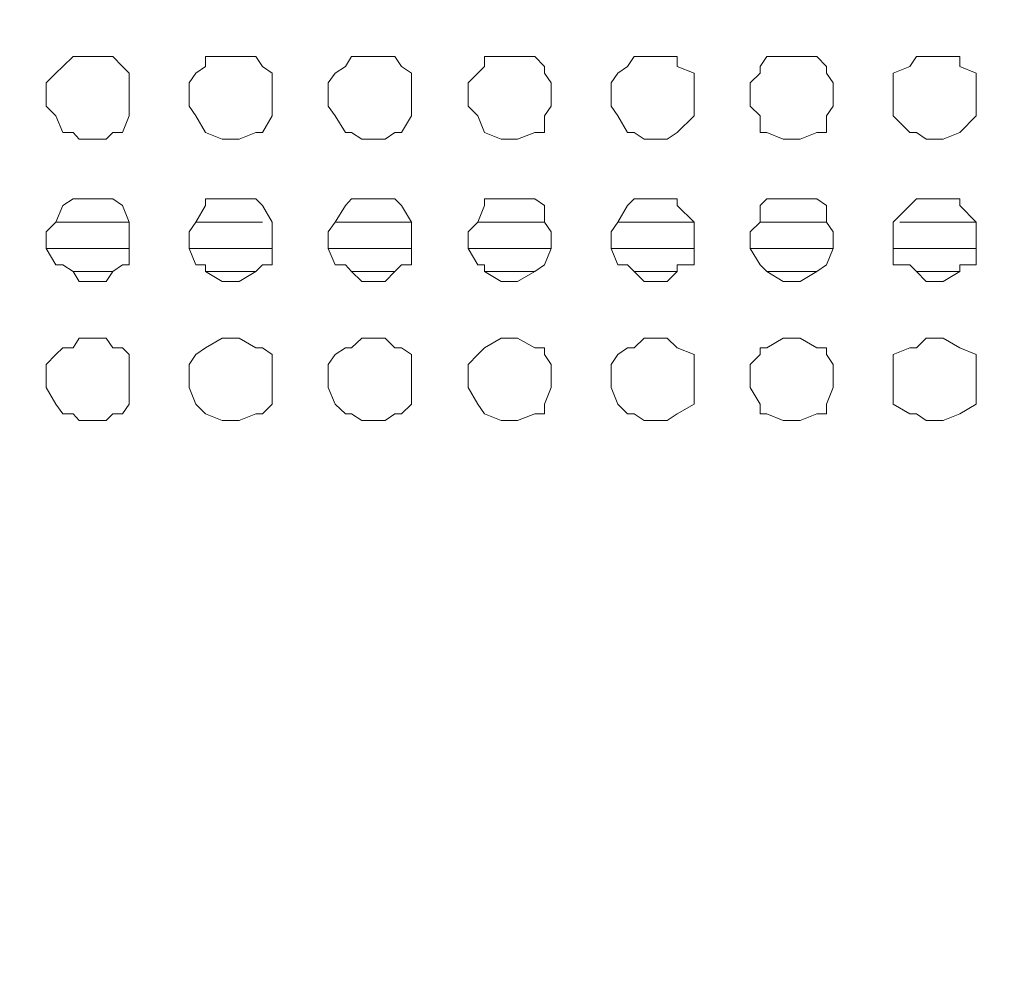
# Model space of a CAD drawing. Units: millimetres. Extents: x 35.3 to 69.7, y 20.4 to 60.6.
# Drawn here: x 64.1 to 65.2, y 49.3 to 50.4 of the extents above; entities that cross this region are included whole.
import ezdxf

# ---------------------------------------------------------------- set-up
doc = ezdxf.new("R2010")
doc.units = ezdxf.units.MM
doc.header["$MEASUREMENT"] = 0
doc.layers.add('layer 1', color=7, linetype='Continuous')

msp = doc.modelspace()

# ---------------------------------------------------------------- linework, layer by layer
at = {"layer": 'layer 1', "lineweight": 9}
for points, knots in [([(69.6891, 43.6779), (69.6891, 43.6779), (69.6891, 43.6665), (69.6891, 43.6665), (69.6891, 43.6665), (69.6891, 43.6587), (69.6891, 43.6587), (69.6891, 43.6587), (69.6777, 43.6587), (69.6777, 43.6587), (69.6777, 43.6587), (69.6699, 43.6474), (69.6699, 43.6474), (69.6699, 43.6474), (60.6923, 43.6474), (60.6923, 43.6474), (60.6923, 43.6474), (60.6923, 60.4136), (60.6923, 60.4136), (60.6923, 60.4136), (69.6386, 60.4136), (69.6386, 60.4136), (69.6386, 60.4136), (69.6699, 60.383), (69.6699, 60.383), (69.6699, 60.383), (69.6699, 60.3944), (69.6699, 60.3944), (69.6699, 60.3944), (69.6585, 60.3944), (69.6585, 60.3944)], [0, 0, 0, 0, 0.1, 0.1, 0.1, 0.2, 0.2, 0.2, 0.3, 0.3, 0.3, 0.4, 0.4, 0.4, 0.5, 0.5, 0.5, 0.6, 0.6, 0.6, 0.7, 0.7, 0.7, 0.8, 0.8, 0.8, 0.9, 0.9, 0.9, 1, 1, 1, 1]), ([(69.6699, 60.0364), (69.6699, 60.0364), (69.6891, 60.0364), (69.6891, 60.0364), (69.6891, 60.0364), (69.6891, 43.6779), (69.6891, 43.6779), (69.6891, 43.6779), (60.6618, 43.6779), (60.6618, 43.6779)], [0, 0, 0, 0, 0.333333, 0.333333, 0.333333, 0.666667, 0.666667, 0.666667, 1, 1, 1, 1]), ([(64.2308, 50.3003), (64.2308, 50.3003), (64.2308, 50.3195), (64.2308, 50.3195), (64.2308, 50.3195), (64.2308, 50.3308), (64.2308, 50.3308), (64.2308, 50.3308), (64.223, 50.3387), (64.223, 50.3387), (64.223, 50.3387), (64.2116, 50.35), (64.2116, 50.35), (64.2116, 50.35), (64.2038, 50.35), (64.2038, 50.35), (64.2038, 50.35), (64.1846, 50.35), (64.1846, 50.35), (64.1846, 50.35), (64.1725, 50.35), (64.1725, 50.35), (64.1725, 50.35), (64.1654, 50.35), (64.1654, 50.35), (64.1654, 50.35), (64.1534, 50.3387), (64.1534, 50.3387), (64.1534, 50.3387), (64.1455, 50.3308), (64.1455, 50.3308), (64.1455, 50.3308), (64.1342, 50.3195), (64.1342, 50.3195), (64.1342, 50.3195), (64.1342, 50.3003), (64.1342, 50.3003), (64.1342, 50.3003), (64.1342, 50.2925), (64.1342, 50.2925), (64.1342, 50.2925), (64.1455, 50.2811), (64.1455, 50.2811), (64.1455, 50.2811), (64.1534, 50.2619), (64.1534, 50.2619), (64.1534, 50.2619), (64.1654, 50.2619), (64.1654, 50.2619), (64.1654, 50.2619), (64.1725, 50.2541), (64.1725, 50.2541), (64.1725, 50.2541), (64.1846, 50.2541), (64.1846, 50.2541), (64.1846, 50.2541), (64.2038, 50.2541), (64.2038, 50.2541), (64.2038, 50.2541), (64.2116, 50.2619), (64.2116, 50.2619), (64.2116, 50.2619), (64.223, 50.2619), (64.223, 50.2619), (64.223, 50.2619), (64.2308, 50.2811), (64.2308, 50.2811), (64.2308, 50.2811), (64.2308, 50.2925), (64.2308, 50.2925), (64.2308, 50.2925), (64.2308, 50.3003), (64.2308, 50.3003)], [0, 0, 0, 0, 0.041667, 0.041667, 0.041667, 0.083333, 0.083333, 0.083333, 0.125, 0.125, 0.125, 0.166667, 0.166667, 0.166667, 0.208333, 0.208333, 0.208333, 0.25, 0.25, 0.25, 0.291667, 0.291667, 0.291667, 0.333333, 0.333333, 0.333333, 0.375, 0.375, 0.375, 0.416667, 0.416667, 0.416667, 0.458333, 0.458333, 0.458333, 0.5, 0.5, 0.5, 0.541667, 0.541667, 0.541667, 0.583333, 0.583333, 0.583333, 0.625, 0.625, 0.625, 0.666667, 0.666667, 0.666667, 0.708333, 0.708333, 0.708333, 0.75, 0.75, 0.75, 0.791667, 0.791667, 0.791667, 0.833333, 0.833333, 0.833333, 0.875, 0.875, 0.875, 0.916667, 0.916667, 0.916667, 0.958333, 0.958333, 0.958333, 1, 1, 1, 1]), ([(64.397, 50.3003), (64.397, 50.3003), (64.397, 50.3195), (64.397, 50.3195), (64.397, 50.3195), (64.397, 50.3308), (64.397, 50.3308), (64.397, 50.3308), (64.3856, 50.3387), (64.3856, 50.3387), (64.3856, 50.3387), (64.3778, 50.35), (64.3778, 50.35), (64.3778, 50.35), (64.3586, 50.35), (64.3586, 50.35), (64.3586, 50.35), (64.3465, 50.35), (64.3465, 50.35), (64.3465, 50.35), (64.3387, 50.35), (64.3387, 50.35), (64.3387, 50.35), (64.3196, 50.35), (64.3196, 50.35), (64.3196, 50.35), (64.3196, 50.3387), (64.3196, 50.3387), (64.3196, 50.3387), (64.3082, 50.3308), (64.3082, 50.3308), (64.3082, 50.3308), (64.3004, 50.3195), (64.3004, 50.3195), (64.3004, 50.3195), (64.3004, 50.3003), (64.3004, 50.3003), (64.3004, 50.3003), (64.3004, 50.2925), (64.3004, 50.2925), (64.3004, 50.2925), (64.3082, 50.2811), (64.3082, 50.2811), (64.3082, 50.2811), (64.3196, 50.2619), (64.3196, 50.2619), (64.3196, 50.2619), (64.3387, 50.2541), (64.3387, 50.2541), (64.3387, 50.2541), (64.3465, 50.2541), (64.3465, 50.2541), (64.3465, 50.2541), (64.3586, 50.2541), (64.3586, 50.2541), (64.3586, 50.2541), (64.3778, 50.2619), (64.3778, 50.2619), (64.3778, 50.2619), (64.3856, 50.2619), (64.3856, 50.2619), (64.3856, 50.2619), (64.397, 50.2811), (64.397, 50.2811), (64.397, 50.2811), (64.397, 50.2925), (64.397, 50.2925), (64.397, 50.2925), (64.397, 50.3003), (64.397, 50.3003)], [0, 0, 0, 0, 0.043478, 0.043478, 0.043478, 0.086957, 0.086957, 0.086957, 0.130435, 0.130435, 0.130435, 0.173913, 0.173913, 0.173913, 0.217391, 0.217391, 0.217391, 0.26087, 0.26087, 0.26087, 0.304348, 0.304348, 0.304348, 0.347826, 0.347826, 0.347826, 0.391304, 0.391304, 0.391304, 0.434783, 0.434783, 0.434783, 0.478261, 0.478261, 0.478261, 0.521739, 0.521739, 0.521739, 0.565217, 0.565217, 0.565217, 0.608696, 0.608696, 0.608696, 0.652174, 0.652174, 0.652174, 0.695652, 0.695652, 0.695652, 0.73913, 0.73913, 0.73913, 0.782609, 0.782609, 0.782609, 0.826087, 0.826087, 0.826087, 0.869565, 0.869565, 0.869565, 0.913043, 0.913043, 0.913043, 0.956522, 0.956522, 0.956522, 1, 1, 1, 1]), ([(64.5589, 50.3003), (64.5589, 50.3003), (64.5589, 50.3195), (64.5589, 50.3195), (64.5589, 50.3195), (64.5589, 50.3308), (64.5589, 50.3308), (64.5589, 50.3308), (64.5475, 50.3387), (64.5475, 50.3387), (64.5475, 50.3387), (64.5397, 50.35), (64.5397, 50.35), (64.5397, 50.35), (64.5284, 50.35), (64.5284, 50.35), (64.5284, 50.35), (64.5092, 50.35), (64.5092, 50.35), (64.5092, 50.35), (64.5014, 50.35), (64.5014, 50.35), (64.5014, 50.35), (64.4893, 50.35), (64.4893, 50.35), (64.4893, 50.35), (64.4822, 50.3387), (64.4822, 50.3387), (64.4822, 50.3387), (64.4701, 50.3308), (64.4701, 50.3308), (64.4701, 50.3308), (64.4623, 50.3195), (64.4623, 50.3195), (64.4623, 50.3195), (64.4623, 50.3003), (64.4623, 50.3003), (64.4623, 50.3003), (64.4623, 50.2925), (64.4623, 50.2925), (64.4623, 50.2925), (64.4701, 50.2811), (64.4701, 50.2811), (64.4701, 50.2811), (64.4822, 50.2619), (64.4822, 50.2619), (64.4822, 50.2619), (64.4893, 50.2619), (64.4893, 50.2619), (64.4893, 50.2619), (64.5014, 50.2541), (64.5014, 50.2541), (64.5014, 50.2541), (64.5092, 50.2541), (64.5092, 50.2541), (64.5092, 50.2541), (64.5284, 50.2541), (64.5284, 50.2541), (64.5284, 50.2541), (64.5397, 50.2619), (64.5397, 50.2619), (64.5397, 50.2619), (64.5475, 50.2619), (64.5475, 50.2619), (64.5475, 50.2619), (64.5589, 50.2811), (64.5589, 50.2811), (64.5589, 50.2811), (64.5589, 50.2925), (64.5589, 50.2925), (64.5589, 50.2925), (64.5589, 50.3003), (64.5589, 50.3003)], [0, 0, 0, 0, 0.041667, 0.041667, 0.041667, 0.083333, 0.083333, 0.083333, 0.125, 0.125, 0.125, 0.166667, 0.166667, 0.166667, 0.208333, 0.208333, 0.208333, 0.25, 0.25, 0.25, 0.291667, 0.291667, 0.291667, 0.333333, 0.333333, 0.333333, 0.375, 0.375, 0.375, 0.416667, 0.416667, 0.416667, 0.458333, 0.458333, 0.458333, 0.5, 0.5, 0.5, 0.541667, 0.541667, 0.541667, 0.583333, 0.583333, 0.583333, 0.625, 0.625, 0.625, 0.666667, 0.666667, 0.666667, 0.708333, 0.708333, 0.708333, 0.75, 0.75, 0.75, 0.791667, 0.791667, 0.791667, 0.833333, 0.833333, 0.833333, 0.875, 0.875, 0.875, 0.916667, 0.916667, 0.916667, 0.958333, 0.958333, 0.958333, 1, 1, 1, 1]), ([(64.7216, 50.3003), (64.7216, 50.3003), (64.7216, 50.3195), (64.7216, 50.3195), (64.7216, 50.3195), (64.7137, 50.3308), (64.7137, 50.3308), (64.7137, 50.3308), (64.7137, 50.3387), (64.7137, 50.3387), (64.7137, 50.3387), (64.7024, 50.35), (64.7024, 50.35), (64.7024, 50.35), (64.6825, 50.35), (64.6825, 50.35), (64.6825, 50.35), (64.6754, 50.35), (64.6754, 50.35), (64.6754, 50.35), (64.6633, 50.35), (64.6633, 50.35), (64.6633, 50.35), (64.6441, 50.35), (64.6441, 50.35), (64.6441, 50.35), (64.6441, 50.3387), (64.6441, 50.3387), (64.6441, 50.3387), (64.6363, 50.3308), (64.6363, 50.3308), (64.6363, 50.3308), (64.625, 50.3195), (64.625, 50.3195), (64.625, 50.3195), (64.625, 50.3003), (64.625, 50.3003), (64.625, 50.3003), (64.625, 50.2925), (64.625, 50.2925), (64.625, 50.2925), (64.6363, 50.2811), (64.6363, 50.2811), (64.6363, 50.2811), (64.6441, 50.2619), (64.6441, 50.2619), (64.6441, 50.2619), (64.6633, 50.2541), (64.6633, 50.2541), (64.6633, 50.2541), (64.6754, 50.2541), (64.6754, 50.2541), (64.6754, 50.2541), (64.6825, 50.2541), (64.6825, 50.2541), (64.6825, 50.2541), (64.7024, 50.2619), (64.7024, 50.2619), (64.7024, 50.2619), (64.7137, 50.2619), (64.7137, 50.2619), (64.7137, 50.2619), (64.7137, 50.2811), (64.7137, 50.2811), (64.7137, 50.2811), (64.7216, 50.2925), (64.7216, 50.2925), (64.7216, 50.2925), (64.7216, 50.3003), (64.7216, 50.3003)], [0, 0, 0, 0, 0.043478, 0.043478, 0.043478, 0.086957, 0.086957, 0.086957, 0.130435, 0.130435, 0.130435, 0.173913, 0.173913, 0.173913, 0.217391, 0.217391, 0.217391, 0.26087, 0.26087, 0.26087, 0.304348, 0.304348, 0.304348, 0.347826, 0.347826, 0.347826, 0.391304, 0.391304, 0.391304, 0.434783, 0.434783, 0.434783, 0.478261, 0.478261, 0.478261, 0.521739, 0.521739, 0.521739, 0.565217, 0.565217, 0.565217, 0.608696, 0.608696, 0.608696, 0.652174, 0.652174, 0.652174, 0.695652, 0.695652, 0.695652, 0.73913, 0.73913, 0.73913, 0.782609, 0.782609, 0.782609, 0.826087, 0.826087, 0.826087, 0.869565, 0.869565, 0.869565, 0.913043, 0.913043, 0.913043, 0.956522, 0.956522, 0.956522, 1, 1, 1, 1]), ([(64.8878, 50.3003), (64.8878, 50.3003), (64.8878, 50.3195), (64.8878, 50.3195), (64.8878, 50.3195), (64.8878, 50.3308), (64.8878, 50.3308), (64.8878, 50.3308), (64.8679, 50.3387), (64.8679, 50.3387), (64.8679, 50.3387), (64.8679, 50.35), (64.8679, 50.35), (64.8679, 50.35), (64.8565, 50.35), (64.8565, 50.35), (64.8565, 50.35), (64.8373, 50.35), (64.8373, 50.35), (64.8373, 50.35), (64.8295, 50.35), (64.8295, 50.35), (64.8295, 50.35), (64.8181, 50.35), (64.8181, 50.35), (64.8181, 50.35), (64.8103, 50.3387), (64.8103, 50.3387), (64.8103, 50.3387), (64.799, 50.3308), (64.799, 50.3308), (64.799, 50.3308), (64.7912, 50.3195), (64.7912, 50.3195), (64.7912, 50.3195), (64.7912, 50.3003), (64.7912, 50.3003), (64.7912, 50.3003), (64.7912, 50.2925), (64.7912, 50.2925), (64.7912, 50.2925), (64.799, 50.2811), (64.799, 50.2811), (64.799, 50.2811), (64.8103, 50.2619), (64.8103, 50.2619), (64.8103, 50.2619), (64.8181, 50.2619), (64.8181, 50.2619), (64.8181, 50.2619), (64.8295, 50.2541), (64.8295, 50.2541), (64.8295, 50.2541), (64.8373, 50.2541), (64.8373, 50.2541), (64.8373, 50.2541), (64.8565, 50.2541), (64.8565, 50.2541), (64.8565, 50.2541), (64.8679, 50.2619), (64.8679, 50.2619), (64.8679, 50.2619), (64.8878, 50.2811), (64.8878, 50.2811), (64.8878, 50.2811), (64.8878, 50.2925), (64.8878, 50.2925), (64.8878, 50.2925), (64.8878, 50.3003), (64.8878, 50.3003)], [0, 0, 0, 0, 0.043478, 0.043478, 0.043478, 0.086957, 0.086957, 0.086957, 0.130435, 0.130435, 0.130435, 0.173913, 0.173913, 0.173913, 0.217391, 0.217391, 0.217391, 0.26087, 0.26087, 0.26087, 0.304348, 0.304348, 0.304348, 0.347826, 0.347826, 0.347826, 0.391304, 0.391304, 0.391304, 0.434783, 0.434783, 0.434783, 0.478261, 0.478261, 0.478261, 0.521739, 0.521739, 0.521739, 0.565217, 0.565217, 0.565217, 0.608696, 0.608696, 0.608696, 0.652174, 0.652174, 0.652174, 0.695652, 0.695652, 0.695652, 0.73913, 0.73913, 0.73913, 0.782609, 0.782609, 0.782609, 0.826087, 0.826087, 0.826087, 0.869565, 0.869565, 0.869565, 0.913043, 0.913043, 0.913043, 0.956522, 0.956522, 0.956522, 1, 1, 1, 1]), ([(65.0497, 50.3003), (65.0497, 50.3003), (65.0497, 50.3195), (65.0497, 50.3195), (65.0497, 50.3195), (65.0419, 50.3308), (65.0419, 50.3308), (65.0419, 50.3308), (65.0419, 50.3387), (65.0419, 50.3387), (65.0419, 50.3387), (65.0305, 50.35), (65.0305, 50.35), (65.0305, 50.35), (65.0113, 50.35), (65.0113, 50.35), (65.0113, 50.35), (65.0035, 50.35), (65.0035, 50.35), (65.0035, 50.35), (64.9915, 50.35), (64.9915, 50.35), (64.9915, 50.35), (64.9723, 50.35), (64.9723, 50.35), (64.9723, 50.35), (64.9645, 50.3387), (64.9645, 50.3387), (64.9645, 50.3387), (64.9645, 50.3308), (64.9645, 50.3308), (64.9645, 50.3308), (64.9531, 50.3195), (64.9531, 50.3195), (64.9531, 50.3195), (64.9531, 50.3003), (64.9531, 50.3003), (64.9531, 50.3003), (64.9531, 50.2925), (64.9531, 50.2925), (64.9531, 50.2925), (64.9645, 50.2811), (64.9645, 50.2811), (64.9645, 50.2811), (64.9645, 50.2619), (64.9645, 50.2619), (64.9645, 50.2619), (64.9723, 50.2619), (64.9723, 50.2619), (64.9723, 50.2619), (64.9915, 50.2541), (64.9915, 50.2541), (64.9915, 50.2541), (65.0035, 50.2541), (65.0035, 50.2541), (65.0035, 50.2541), (65.0113, 50.2541), (65.0113, 50.2541), (65.0113, 50.2541), (65.0305, 50.2619), (65.0305, 50.2619), (65.0305, 50.2619), (65.0419, 50.2619), (65.0419, 50.2619), (65.0419, 50.2619), (65.0419, 50.2811), (65.0419, 50.2811), (65.0419, 50.2811), (65.0497, 50.2925), (65.0497, 50.2925), (65.0497, 50.2925), (65.0497, 50.3003), (65.0497, 50.3003)], [0, 0, 0, 0, 0.041667, 0.041667, 0.041667, 0.083333, 0.083333, 0.083333, 0.125, 0.125, 0.125, 0.166667, 0.166667, 0.166667, 0.208333, 0.208333, 0.208333, 0.25, 0.25, 0.25, 0.291667, 0.291667, 0.291667, 0.333333, 0.333333, 0.333333, 0.375, 0.375, 0.375, 0.416667, 0.416667, 0.416667, 0.458333, 0.458333, 0.458333, 0.5, 0.5, 0.5, 0.541667, 0.541667, 0.541667, 0.583333, 0.583333, 0.583333, 0.625, 0.625, 0.625, 0.666667, 0.666667, 0.666667, 0.708333, 0.708333, 0.708333, 0.75, 0.75, 0.75, 0.791667, 0.791667, 0.791667, 0.833333, 0.833333, 0.833333, 0.875, 0.875, 0.875, 0.916667, 0.916667, 0.916667, 0.958333, 0.958333, 0.958333, 1, 1, 1, 1]), ([(65.2159, 50.3003), (65.2159, 50.3003), (65.2159, 50.3195), (65.2159, 50.3195), (65.2159, 50.3195), (65.2159, 50.3308), (65.2159, 50.3308), (65.2159, 50.3308), (65.1967, 50.3387), (65.1967, 50.3387), (65.1967, 50.3387), (65.1967, 50.35), (65.1967, 50.35), (65.1967, 50.35), (65.1775, 50.35), (65.1775, 50.35), (65.1775, 50.35), (65.1655, 50.35), (65.1655, 50.35), (65.1655, 50.35), (65.1576, 50.35), (65.1576, 50.35), (65.1576, 50.35), (65.1463, 50.35), (65.1463, 50.35), (65.1463, 50.35), (65.1385, 50.3387), (65.1385, 50.3387), (65.1385, 50.3387), (65.1193, 50.3308), (65.1193, 50.3308), (65.1193, 50.3308), (65.1193, 50.3195), (65.1193, 50.3195), (65.1193, 50.3195), (65.1193, 50.3003), (65.1193, 50.3003), (65.1193, 50.3003), (65.1193, 50.2925), (65.1193, 50.2925), (65.1193, 50.2925), (65.1193, 50.2811), (65.1193, 50.2811), (65.1193, 50.2811), (65.1385, 50.2619), (65.1385, 50.2619), (65.1385, 50.2619), (65.1463, 50.2619), (65.1463, 50.2619), (65.1463, 50.2619), (65.1576, 50.2541), (65.1576, 50.2541), (65.1576, 50.2541), (65.1655, 50.2541), (65.1655, 50.2541), (65.1655, 50.2541), (65.1775, 50.2541), (65.1775, 50.2541), (65.1775, 50.2541), (65.1967, 50.2619), (65.1967, 50.2619), (65.1967, 50.2619), (65.2159, 50.2811), (65.2159, 50.2811), (65.2159, 50.2811), (65.2159, 50.2925), (65.2159, 50.2925), (65.2159, 50.2925), (65.2159, 50.3003), (65.2159, 50.3003)], [0, 0, 0, 0, 0.043478, 0.043478, 0.043478, 0.086957, 0.086957, 0.086957, 0.130435, 0.130435, 0.130435, 0.173913, 0.173913, 0.173913, 0.217391, 0.217391, 0.217391, 0.26087, 0.26087, 0.26087, 0.304348, 0.304348, 0.304348, 0.347826, 0.347826, 0.347826, 0.391304, 0.391304, 0.391304, 0.434783, 0.434783, 0.434783, 0.478261, 0.478261, 0.478261, 0.521739, 0.521739, 0.521739, 0.565217, 0.565217, 0.565217, 0.608696, 0.608696, 0.608696, 0.652174, 0.652174, 0.652174, 0.695652, 0.695652, 0.695652, 0.73913, 0.73913, 0.73913, 0.782609, 0.782609, 0.782609, 0.826087, 0.826087, 0.826087, 0.869565, 0.869565, 0.869565, 0.913043, 0.913043, 0.913043, 0.956522, 0.956522, 0.956522, 1, 1, 1, 1]), ([(64.2308, 50.1384), (64.2308, 50.1384), (64.2308, 50.1462), (64.2308, 50.1462), (64.2308, 50.1462), (64.2308, 50.1575), (64.2308, 50.1575), (64.2308, 50.1575), (64.223, 50.1767), (64.223, 50.1767), (64.223, 50.1767), (64.2116, 50.1845), (64.2116, 50.1845), (64.2116, 50.1845), (64.2038, 50.1845), (64.2038, 50.1845), (64.2038, 50.1845), (64.1846, 50.1845), (64.1846, 50.1845), (64.1846, 50.1845), (64.1725, 50.1845), (64.1725, 50.1845), (64.1725, 50.1845), (64.1654, 50.1845), (64.1654, 50.1845), (64.1654, 50.1845), (64.1534, 50.1767), (64.1534, 50.1767), (64.1534, 50.1767), (64.1455, 50.1575), (64.1455, 50.1575), (64.1455, 50.1575), (64.1342, 50.1462), (64.1342, 50.1462), (64.1342, 50.1462), (64.1342, 50.1384), (64.1342, 50.1384), (64.1342, 50.1384), (64.1342, 50.127), (64.1342, 50.127), (64.1342, 50.127), (64.1455, 50.1078), (64.1455, 50.1078), (64.1455, 50.1078), (64.1534, 50.1078), (64.1534, 50.1078), (64.1534, 50.1078), (64.1654, 50.1), (64.1654, 50.1), (64.1654, 50.1), (64.1725, 50.0886), (64.1725, 50.0886), (64.1725, 50.0886), (64.1846, 50.0886), (64.1846, 50.0886), (64.1846, 50.0886), (64.2038, 50.0886), (64.2038, 50.0886), (64.2038, 50.0886), (64.2116, 50.1), (64.2116, 50.1), (64.2116, 50.1), (64.223, 50.1078), (64.223, 50.1078), (64.223, 50.1078), (64.2308, 50.1078), (64.2308, 50.1078), (64.2308, 50.1078), (64.2308, 50.127), (64.2308, 50.127), (64.2308, 50.127), (64.2308, 50.1384), (64.2308, 50.1384)], [0, 0, 0, 0, 0.041667, 0.041667, 0.041667, 0.083333, 0.083333, 0.083333, 0.125, 0.125, 0.125, 0.166667, 0.166667, 0.166667, 0.208333, 0.208333, 0.208333, 0.25, 0.25, 0.25, 0.291667, 0.291667, 0.291667, 0.333333, 0.333333, 0.333333, 0.375, 0.375, 0.375, 0.416667, 0.416667, 0.416667, 0.458333, 0.458333, 0.458333, 0.5, 0.5, 0.5, 0.541667, 0.541667, 0.541667, 0.583333, 0.583333, 0.583333, 0.625, 0.625, 0.625, 0.666667, 0.666667, 0.666667, 0.708333, 0.708333, 0.708333, 0.75, 0.75, 0.75, 0.791667, 0.791667, 0.791667, 0.833333, 0.833333, 0.833333, 0.875, 0.875, 0.875, 0.916667, 0.916667, 0.916667, 0.958333, 0.958333, 0.958333, 1, 1, 1, 1]), ([(64.397, 50.1384), (64.397, 50.1384), (64.397, 50.1462), (64.397, 50.1462), (64.397, 50.1462), (64.397, 50.1575), (64.397, 50.1575), (64.397, 50.1575), (64.3856, 50.1767), (64.3856, 50.1767), (64.3856, 50.1767), (64.3778, 50.1845), (64.3778, 50.1845), (64.3778, 50.1845), (64.3586, 50.1845), (64.3586, 50.1845), (64.3586, 50.1845), (64.3465, 50.1845), (64.3465, 50.1845), (64.3465, 50.1845), (64.3387, 50.1845), (64.3387, 50.1845), (64.3387, 50.1845), (64.3196, 50.1845), (64.3196, 50.1845), (64.3196, 50.1845), (64.3196, 50.1767), (64.3196, 50.1767), (64.3196, 50.1767), (64.3082, 50.1575), (64.3082, 50.1575), (64.3082, 50.1575), (64.3004, 50.1462), (64.3004, 50.1462), (64.3004, 50.1462), (64.3004, 50.1384), (64.3004, 50.1384), (64.3004, 50.1384), (64.3004, 50.127), (64.3004, 50.127), (64.3004, 50.127), (64.3082, 50.1078), (64.3082, 50.1078), (64.3082, 50.1078), (64.3196, 50.1078), (64.3196, 50.1078), (64.3196, 50.1078), (64.3196, 50.1), (64.3196, 50.1), (64.3196, 50.1), (64.3387, 50.0886), (64.3387, 50.0886), (64.3387, 50.0886), (64.3465, 50.0886), (64.3465, 50.0886), (64.3465, 50.0886), (64.3586, 50.0886), (64.3586, 50.0886), (64.3586, 50.0886), (64.3778, 50.1), (64.3778, 50.1), (64.3778, 50.1), (64.3856, 50.1078), (64.3856, 50.1078), (64.3856, 50.1078), (64.397, 50.1078), (64.397, 50.1078), (64.397, 50.1078), (64.397, 50.127), (64.397, 50.127), (64.397, 50.127), (64.397, 50.1384), (64.397, 50.1384)], [0, 0, 0, 0, 0.041667, 0.041667, 0.041667, 0.083333, 0.083333, 0.083333, 0.125, 0.125, 0.125, 0.166667, 0.166667, 0.166667, 0.208333, 0.208333, 0.208333, 0.25, 0.25, 0.25, 0.291667, 0.291667, 0.291667, 0.333333, 0.333333, 0.333333, 0.375, 0.375, 0.375, 0.416667, 0.416667, 0.416667, 0.458333, 0.458333, 0.458333, 0.5, 0.5, 0.5, 0.541667, 0.541667, 0.541667, 0.583333, 0.583333, 0.583333, 0.625, 0.625, 0.625, 0.666667, 0.666667, 0.666667, 0.708333, 0.708333, 0.708333, 0.75, 0.75, 0.75, 0.791667, 0.791667, 0.791667, 0.833333, 0.833333, 0.833333, 0.875, 0.875, 0.875, 0.916667, 0.916667, 0.916667, 0.958333, 0.958333, 0.958333, 1, 1, 1, 1]), ([(64.5589, 50.1384), (64.5589, 50.1384), (64.5589, 50.1462), (64.5589, 50.1462), (64.5589, 50.1462), (64.5589, 50.1575), (64.5589, 50.1575), (64.5589, 50.1575), (64.5475, 50.1767), (64.5475, 50.1767), (64.5475, 50.1767), (64.5397, 50.1845), (64.5397, 50.1845), (64.5397, 50.1845), (64.5284, 50.1845), (64.5284, 50.1845), (64.5284, 50.1845), (64.5092, 50.1845), (64.5092, 50.1845), (64.5092, 50.1845), (64.5014, 50.1845), (64.5014, 50.1845), (64.5014, 50.1845), (64.4893, 50.1845), (64.4893, 50.1845), (64.4893, 50.1845), (64.4822, 50.1767), (64.4822, 50.1767), (64.4822, 50.1767), (64.4701, 50.1575), (64.4701, 50.1575), (64.4701, 50.1575), (64.4623, 50.1462), (64.4623, 50.1462), (64.4623, 50.1462), (64.4623, 50.1384), (64.4623, 50.1384), (64.4623, 50.1384), (64.4623, 50.127), (64.4623, 50.127), (64.4623, 50.127), (64.4701, 50.1078), (64.4701, 50.1078), (64.4701, 50.1078), (64.4822, 50.1078), (64.4822, 50.1078), (64.4822, 50.1078), (64.4893, 50.1), (64.4893, 50.1), (64.4893, 50.1), (64.5014, 50.0886), (64.5014, 50.0886), (64.5014, 50.0886), (64.5092, 50.0886), (64.5092, 50.0886), (64.5092, 50.0886), (64.5284, 50.0886), (64.5284, 50.0886), (64.5284, 50.0886), (64.5397, 50.1), (64.5397, 50.1), (64.5397, 50.1), (64.5475, 50.1078), (64.5475, 50.1078), (64.5475, 50.1078), (64.5589, 50.1078), (64.5589, 50.1078), (64.5589, 50.1078), (64.5589, 50.127), (64.5589, 50.127), (64.5589, 50.127), (64.5589, 50.1384), (64.5589, 50.1384)], [0, 0, 0, 0, 0.041667, 0.041667, 0.041667, 0.083333, 0.083333, 0.083333, 0.125, 0.125, 0.125, 0.166667, 0.166667, 0.166667, 0.208333, 0.208333, 0.208333, 0.25, 0.25, 0.25, 0.291667, 0.291667, 0.291667, 0.333333, 0.333333, 0.333333, 0.375, 0.375, 0.375, 0.416667, 0.416667, 0.416667, 0.458333, 0.458333, 0.458333, 0.5, 0.5, 0.5, 0.541667, 0.541667, 0.541667, 0.583333, 0.583333, 0.583333, 0.625, 0.625, 0.625, 0.666667, 0.666667, 0.666667, 0.708333, 0.708333, 0.708333, 0.75, 0.75, 0.75, 0.791667, 0.791667, 0.791667, 0.833333, 0.833333, 0.833333, 0.875, 0.875, 0.875, 0.916667, 0.916667, 0.916667, 0.958333, 0.958333, 0.958333, 1, 1, 1, 1]), ([(64.7216, 50.1384), (64.7216, 50.1384), (64.7216, 50.1462), (64.7216, 50.1462), (64.7216, 50.1462), (64.7137, 50.1575), (64.7137, 50.1575), (64.7137, 50.1575), (64.7137, 50.1767), (64.7137, 50.1767), (64.7137, 50.1767), (64.7024, 50.1845), (64.7024, 50.1845), (64.7024, 50.1845), (64.6825, 50.1845), (64.6825, 50.1845), (64.6825, 50.1845), (64.6754, 50.1845), (64.6754, 50.1845), (64.6754, 50.1845), (64.6633, 50.1845), (64.6633, 50.1845), (64.6633, 50.1845), (64.6441, 50.1845), (64.6441, 50.1845), (64.6441, 50.1845), (64.6441, 50.1767), (64.6441, 50.1767), (64.6441, 50.1767), (64.6363, 50.1575), (64.6363, 50.1575), (64.6363, 50.1575), (64.625, 50.1462), (64.625, 50.1462), (64.625, 50.1462), (64.625, 50.1384), (64.625, 50.1384), (64.625, 50.1384), (64.625, 50.127), (64.625, 50.127), (64.625, 50.127), (64.6363, 50.1078), (64.6363, 50.1078), (64.6363, 50.1078), (64.6441, 50.1078), (64.6441, 50.1078), (64.6441, 50.1078), (64.6441, 50.1), (64.6441, 50.1), (64.6441, 50.1), (64.6633, 50.0886), (64.6633, 50.0886), (64.6633, 50.0886), (64.6754, 50.0886), (64.6754, 50.0886), (64.6754, 50.0886), (64.6825, 50.0886), (64.6825, 50.0886), (64.6825, 50.0886), (64.7024, 50.1), (64.7024, 50.1), (64.7024, 50.1), (64.7137, 50.1078), (64.7137, 50.1078), (64.7137, 50.1078), (64.7216, 50.127), (64.7216, 50.127), (64.7216, 50.127), (64.7216, 50.1384), (64.7216, 50.1384)], [0, 0, 0, 0, 0.043478, 0.043478, 0.043478, 0.086957, 0.086957, 0.086957, 0.130435, 0.130435, 0.130435, 0.173913, 0.173913, 0.173913, 0.217391, 0.217391, 0.217391, 0.26087, 0.26087, 0.26087, 0.304348, 0.304348, 0.304348, 0.347826, 0.347826, 0.347826, 0.391304, 0.391304, 0.391304, 0.434783, 0.434783, 0.434783, 0.478261, 0.478261, 0.478261, 0.521739, 0.521739, 0.521739, 0.565217, 0.565217, 0.565217, 0.608696, 0.608696, 0.608696, 0.652174, 0.652174, 0.652174, 0.695652, 0.695652, 0.695652, 0.73913, 0.73913, 0.73913, 0.782609, 0.782609, 0.782609, 0.826087, 0.826087, 0.826087, 0.869565, 0.869565, 0.869565, 0.913043, 0.913043, 0.913043, 0.956522, 0.956522, 0.956522, 1, 1, 1, 1]), ([(64.8878, 50.1384), (64.8878, 50.1384), (64.8878, 50.1462), (64.8878, 50.1462), (64.8878, 50.1462), (64.8878, 50.1575), (64.8878, 50.1575), (64.8878, 50.1575), (64.8679, 50.1767), (64.8679, 50.1767), (64.8679, 50.1767), (64.8679, 50.1845), (64.8679, 50.1845), (64.8679, 50.1845), (64.8565, 50.1845), (64.8565, 50.1845), (64.8565, 50.1845), (64.8373, 50.1845), (64.8373, 50.1845), (64.8373, 50.1845), (64.8295, 50.1845), (64.8295, 50.1845), (64.8295, 50.1845), (64.8181, 50.1845), (64.8181, 50.1845), (64.8181, 50.1845), (64.8103, 50.1767), (64.8103, 50.1767), (64.8103, 50.1767), (64.799, 50.1575), (64.799, 50.1575), (64.799, 50.1575), (64.7912, 50.1462), (64.7912, 50.1462), (64.7912, 50.1462), (64.7912, 50.1384), (64.7912, 50.1384), (64.7912, 50.1384), (64.7912, 50.127), (64.7912, 50.127), (64.7912, 50.127), (64.799, 50.1078), (64.799, 50.1078), (64.799, 50.1078), (64.8103, 50.1078), (64.8103, 50.1078), (64.8103, 50.1078), (64.8181, 50.1), (64.8181, 50.1), (64.8181, 50.1), (64.8295, 50.0886), (64.8295, 50.0886), (64.8295, 50.0886), (64.8373, 50.0886), (64.8373, 50.0886), (64.8373, 50.0886), (64.8565, 50.0886), (64.8565, 50.0886), (64.8565, 50.0886), (64.8679, 50.1), (64.8679, 50.1), (64.8679, 50.1), (64.8679, 50.1078), (64.8679, 50.1078), (64.8679, 50.1078), (64.8878, 50.1078), (64.8878, 50.1078), (64.8878, 50.1078), (64.8878, 50.127), (64.8878, 50.127), (64.8878, 50.127), (64.8878, 50.1384), (64.8878, 50.1384)], [0, 0, 0, 0, 0.041667, 0.041667, 0.041667, 0.083333, 0.083333, 0.083333, 0.125, 0.125, 0.125, 0.166667, 0.166667, 0.166667, 0.208333, 0.208333, 0.208333, 0.25, 0.25, 0.25, 0.291667, 0.291667, 0.291667, 0.333333, 0.333333, 0.333333, 0.375, 0.375, 0.375, 0.416667, 0.416667, 0.416667, 0.458333, 0.458333, 0.458333, 0.5, 0.5, 0.5, 0.541667, 0.541667, 0.541667, 0.583333, 0.583333, 0.583333, 0.625, 0.625, 0.625, 0.666667, 0.666667, 0.666667, 0.708333, 0.708333, 0.708333, 0.75, 0.75, 0.75, 0.791667, 0.791667, 0.791667, 0.833333, 0.833333, 0.833333, 0.875, 0.875, 0.875, 0.916667, 0.916667, 0.916667, 0.958333, 0.958333, 0.958333, 1, 1, 1, 1]), ([(65.0497, 50.1384), (65.0497, 50.1384), (65.0497, 50.1462), (65.0497, 50.1462), (65.0497, 50.1462), (65.0419, 50.1575), (65.0419, 50.1575), (65.0419, 50.1575), (65.0419, 50.1767), (65.0419, 50.1767), (65.0419, 50.1767), (65.0305, 50.1845), (65.0305, 50.1845), (65.0305, 50.1845), (65.0113, 50.1845), (65.0113, 50.1845), (65.0113, 50.1845), (65.0035, 50.1845), (65.0035, 50.1845), (65.0035, 50.1845), (64.9915, 50.1845), (64.9915, 50.1845), (64.9915, 50.1845), (64.9723, 50.1845), (64.9723, 50.1845), (64.9723, 50.1845), (64.9645, 50.1767), (64.9645, 50.1767), (64.9645, 50.1767), (64.9645, 50.1575), (64.9645, 50.1575), (64.9645, 50.1575), (64.9531, 50.1462), (64.9531, 50.1462), (64.9531, 50.1462), (64.9531, 50.1384), (64.9531, 50.1384), (64.9531, 50.1384), (64.9531, 50.127), (64.9531, 50.127), (64.9531, 50.127), (64.9645, 50.1078), (64.9645, 50.1078), (64.9645, 50.1078), (64.9723, 50.1), (64.9723, 50.1), (64.9723, 50.1), (64.9915, 50.0886), (64.9915, 50.0886), (64.9915, 50.0886), (65.0035, 50.0886), (65.0035, 50.0886), (65.0035, 50.0886), (65.0113, 50.0886), (65.0113, 50.0886), (65.0113, 50.0886), (65.0305, 50.1), (65.0305, 50.1), (65.0305, 50.1), (65.0419, 50.1078), (65.0419, 50.1078), (65.0419, 50.1078), (65.0497, 50.127), (65.0497, 50.127), (65.0497, 50.127), (65.0497, 50.1384), (65.0497, 50.1384)], [0, 0, 0, 0, 0.045455, 0.045455, 0.045455, 0.090909, 0.090909, 0.090909, 0.136364, 0.136364, 0.136364, 0.181818, 0.181818, 0.181818, 0.227273, 0.227273, 0.227273, 0.272727, 0.272727, 0.272727, 0.318182, 0.318182, 0.318182, 0.363636, 0.363636, 0.363636, 0.409091, 0.409091, 0.409091, 0.454545, 0.454545, 0.454545, 0.5, 0.5, 0.5, 0.545455, 0.545455, 0.545455, 0.590909, 0.590909, 0.590909, 0.636364, 0.636364, 0.636364, 0.681818, 0.681818, 0.681818, 0.727273, 0.727273, 0.727273, 0.772727, 0.772727, 0.772727, 0.818182, 0.818182, 0.818182, 0.863636, 0.863636, 0.863636, 0.909091, 0.909091, 0.909091, 0.954545, 0.954545, 0.954545, 1, 1, 1, 1]), ([(65.2159, 50.1384), (65.2159, 50.1384), (65.2159, 50.1462), (65.2159, 50.1462), (65.2159, 50.1462), (65.2159, 50.1575), (65.2159, 50.1575), (65.2159, 50.1575), (65.1967, 50.1767), (65.1967, 50.1767), (65.1967, 50.1767), (65.1967, 50.1845), (65.1967, 50.1845), (65.1967, 50.1845), (65.1775, 50.1845), (65.1775, 50.1845), (65.1775, 50.1845), (65.1655, 50.1845), (65.1655, 50.1845), (65.1655, 50.1845), (65.1576, 50.1845), (65.1576, 50.1845), (65.1576, 50.1845), (65.1463, 50.1845), (65.1463, 50.1845), (65.1463, 50.1845), (65.1385, 50.1767), (65.1385, 50.1767), (65.1385, 50.1767), (65.1193, 50.1575), (65.1193, 50.1575), (65.1193, 50.1575), (65.1193, 50.1462), (65.1193, 50.1462), (65.1193, 50.1462), (65.1193, 50.1384), (65.1193, 50.1384), (65.1193, 50.1384), (65.1193, 50.127), (65.1193, 50.127), (65.1193, 50.127), (65.1193, 50.1078), (65.1193, 50.1078), (65.1193, 50.1078), (65.1385, 50.1078), (65.1385, 50.1078), (65.1385, 50.1078), (65.1463, 50.1), (65.1463, 50.1), (65.1463, 50.1), (65.1576, 50.0886), (65.1576, 50.0886), (65.1576, 50.0886), (65.1655, 50.0886), (65.1655, 50.0886), (65.1655, 50.0886), (65.1775, 50.0886), (65.1775, 50.0886), (65.1775, 50.0886), (65.1967, 50.1), (65.1967, 50.1), (65.1967, 50.1), (65.1967, 50.1078), (65.1967, 50.1078), (65.1967, 50.1078), (65.2159, 50.1078), (65.2159, 50.1078), (65.2159, 50.1078), (65.2159, 50.127), (65.2159, 50.127), (65.2159, 50.127), (65.2159, 50.1384), (65.2159, 50.1384)], [0, 0, 0, 0, 0.041667, 0.041667, 0.041667, 0.083333, 0.083333, 0.083333, 0.125, 0.125, 0.125, 0.166667, 0.166667, 0.166667, 0.208333, 0.208333, 0.208333, 0.25, 0.25, 0.25, 0.291667, 0.291667, 0.291667, 0.333333, 0.333333, 0.333333, 0.375, 0.375, 0.375, 0.416667, 0.416667, 0.416667, 0.458333, 0.458333, 0.458333, 0.5, 0.5, 0.5, 0.541667, 0.541667, 0.541667, 0.583333, 0.583333, 0.583333, 0.625, 0.625, 0.625, 0.666667, 0.666667, 0.666667, 0.708333, 0.708333, 0.708333, 0.75, 0.75, 0.75, 0.791667, 0.791667, 0.791667, 0.833333, 0.833333, 0.833333, 0.875, 0.875, 0.875, 0.916667, 0.916667, 0.916667, 0.958333, 0.958333, 0.958333, 1, 1, 1, 1]), ([(64.1455, 50.1575), (64.1455, 50.1575), (64.2308, 50.1575), (64.2308, 50.1575), (64.2308, 50.1575), (64.2308, 50.127), (64.2308, 50.127), (64.2308, 50.127), (64.1342, 50.127), (64.1342, 50.127)], [0, 0, 0, 0, 0.333333, 0.333333, 0.333333, 0.666667, 0.666667, 0.666667, 1, 1, 1, 1]), ([(64.2308, 49.9729), (64.2308, 49.9729), (64.2308, 49.992), (64.2308, 49.992), (64.2308, 49.992), (64.2308, 50.0034), (64.2308, 50.0034), (64.2308, 50.0034), (64.223, 50.0112), (64.223, 50.0112), (64.223, 50.0112), (64.2116, 50.0112), (64.2116, 50.0112), (64.2116, 50.0112), (64.2038, 50.0226), (64.2038, 50.0226), (64.2038, 50.0226), (64.1846, 50.0226), (64.1846, 50.0226), (64.1846, 50.0226), (64.1725, 50.0226), (64.1725, 50.0226), (64.1725, 50.0226), (64.1654, 50.0112), (64.1654, 50.0112), (64.1654, 50.0112), (64.1534, 50.0112), (64.1534, 50.0112), (64.1534, 50.0112), (64.1455, 50.0034), (64.1455, 50.0034), (64.1455, 50.0034), (64.1342, 49.992), (64.1342, 49.992), (64.1342, 49.992), (64.1342, 49.9729), (64.1342, 49.9729), (64.1342, 49.9729), (64.1342, 49.9651), (64.1342, 49.9651), (64.1342, 49.9651), (64.1455, 49.9459), (64.1455, 49.9459), (64.1455, 49.9459), (64.1534, 49.9345), (64.1534, 49.9345), (64.1534, 49.9345), (64.1654, 49.9345), (64.1654, 49.9345), (64.1654, 49.9345), (64.1725, 49.9267), (64.1725, 49.9267), (64.1725, 49.9267), (64.1846, 49.9267), (64.1846, 49.9267), (64.1846, 49.9267), (64.2038, 49.9267), (64.2038, 49.9267), (64.2038, 49.9267), (64.2116, 49.9345), (64.2116, 49.9345), (64.2116, 49.9345), (64.223, 49.9345), (64.223, 49.9345), (64.223, 49.9345), (64.2308, 49.9459), (64.2308, 49.9459), (64.2308, 49.9459), (64.2308, 49.9651), (64.2308, 49.9651), (64.2308, 49.9651), (64.2308, 49.9729), (64.2308, 49.9729)], [0, 0, 0, 0, 0.041667, 0.041667, 0.041667, 0.083333, 0.083333, 0.083333, 0.125, 0.125, 0.125, 0.166667, 0.166667, 0.166667, 0.208333, 0.208333, 0.208333, 0.25, 0.25, 0.25, 0.291667, 0.291667, 0.291667, 0.333333, 0.333333, 0.333333, 0.375, 0.375, 0.375, 0.416667, 0.416667, 0.416667, 0.458333, 0.458333, 0.458333, 0.5, 0.5, 0.5, 0.541667, 0.541667, 0.541667, 0.583333, 0.583333, 0.583333, 0.625, 0.625, 0.625, 0.666667, 0.666667, 0.666667, 0.708333, 0.708333, 0.708333, 0.75, 0.75, 0.75, 0.791667, 0.791667, 0.791667, 0.833333, 0.833333, 0.833333, 0.875, 0.875, 0.875, 0.916667, 0.916667, 0.916667, 0.958333, 0.958333, 0.958333, 1, 1, 1, 1]), ([(64.397, 49.9729), (64.397, 49.9729), (64.397, 49.992), (64.397, 49.992), (64.397, 49.992), (64.397, 50.0034), (64.397, 50.0034), (64.397, 50.0034), (64.3856, 50.0112), (64.3856, 50.0112), (64.3856, 50.0112), (64.3778, 50.0112), (64.3778, 50.0112), (64.3778, 50.0112), (64.3586, 50.0226), (64.3586, 50.0226), (64.3586, 50.0226), (64.3465, 50.0226), (64.3465, 50.0226), (64.3465, 50.0226), (64.3387, 50.0226), (64.3387, 50.0226), (64.3387, 50.0226), (64.3196, 50.0112), (64.3196, 50.0112), (64.3196, 50.0112), (64.3082, 50.0034), (64.3082, 50.0034), (64.3082, 50.0034), (64.3004, 49.992), (64.3004, 49.992), (64.3004, 49.992), (64.3004, 49.9729), (64.3004, 49.9729), (64.3004, 49.9729), (64.3004, 49.9651), (64.3004, 49.9651), (64.3004, 49.9651), (64.3082, 49.9459), (64.3082, 49.9459), (64.3082, 49.9459), (64.3196, 49.9345), (64.3196, 49.9345), (64.3196, 49.9345), (64.3387, 49.9267), (64.3387, 49.9267), (64.3387, 49.9267), (64.3465, 49.9267), (64.3465, 49.9267), (64.3465, 49.9267), (64.3586, 49.9267), (64.3586, 49.9267), (64.3586, 49.9267), (64.3778, 49.9345), (64.3778, 49.9345), (64.3778, 49.9345), (64.3856, 49.9345), (64.3856, 49.9345), (64.3856, 49.9345), (64.397, 49.9459), (64.397, 49.9459), (64.397, 49.9459), (64.397, 49.9651), (64.397, 49.9651), (64.397, 49.9651), (64.397, 49.9729), (64.397, 49.9729)], [0, 0, 0, 0, 0.045455, 0.045455, 0.045455, 0.090909, 0.090909, 0.090909, 0.136364, 0.136364, 0.136364, 0.181818, 0.181818, 0.181818, 0.227273, 0.227273, 0.227273, 0.272727, 0.272727, 0.272727, 0.318182, 0.318182, 0.318182, 0.363636, 0.363636, 0.363636, 0.409091, 0.409091, 0.409091, 0.454545, 0.454545, 0.454545, 0.5, 0.5, 0.5, 0.545455, 0.545455, 0.545455, 0.590909, 0.590909, 0.590909, 0.636364, 0.636364, 0.636364, 0.681818, 0.681818, 0.681818, 0.727273, 0.727273, 0.727273, 0.772727, 0.772727, 0.772727, 0.818182, 0.818182, 0.818182, 0.863636, 0.863636, 0.863636, 0.909091, 0.909091, 0.909091, 0.954545, 0.954545, 0.954545, 1, 1, 1, 1]), ([(64.5589, 49.9729), (64.5589, 49.9729), (64.5589, 49.992), (64.5589, 49.992), (64.5589, 49.992), (64.5589, 50.0034), (64.5589, 50.0034), (64.5589, 50.0034), (64.5475, 50.0112), (64.5475, 50.0112), (64.5475, 50.0112), (64.5397, 50.0112), (64.5397, 50.0112), (64.5397, 50.0112), (64.5284, 50.0226), (64.5284, 50.0226), (64.5284, 50.0226), (64.5092, 50.0226), (64.5092, 50.0226), (64.5092, 50.0226), (64.5014, 50.0226), (64.5014, 50.0226), (64.5014, 50.0226), (64.4893, 50.0112), (64.4893, 50.0112), (64.4893, 50.0112), (64.4822, 50.0112), (64.4822, 50.0112), (64.4822, 50.0112), (64.4701, 50.0034), (64.4701, 50.0034), (64.4701, 50.0034), (64.4623, 49.992), (64.4623, 49.992), (64.4623, 49.992), (64.4623, 49.9729), (64.4623, 49.9729), (64.4623, 49.9729), (64.4623, 49.9651), (64.4623, 49.9651), (64.4623, 49.9651), (64.4701, 49.9459), (64.4701, 49.9459), (64.4701, 49.9459), (64.4822, 49.9345), (64.4822, 49.9345), (64.4822, 49.9345), (64.4893, 49.9345), (64.4893, 49.9345), (64.4893, 49.9345), (64.5014, 49.9267), (64.5014, 49.9267), (64.5014, 49.9267), (64.5092, 49.9267), (64.5092, 49.9267), (64.5092, 49.9267), (64.5284, 49.9267), (64.5284, 49.9267), (64.5284, 49.9267), (64.5397, 49.9345), (64.5397, 49.9345), (64.5397, 49.9345), (64.5475, 49.9345), (64.5475, 49.9345), (64.5475, 49.9345), (64.5589, 49.9459), (64.5589, 49.9459), (64.5589, 49.9459), (64.5589, 49.9651), (64.5589, 49.9651), (64.5589, 49.9651), (64.5589, 49.9729), (64.5589, 49.9729)], [0, 0, 0, 0, 0.041667, 0.041667, 0.041667, 0.083333, 0.083333, 0.083333, 0.125, 0.125, 0.125, 0.166667, 0.166667, 0.166667, 0.208333, 0.208333, 0.208333, 0.25, 0.25, 0.25, 0.291667, 0.291667, 0.291667, 0.333333, 0.333333, 0.333333, 0.375, 0.375, 0.375, 0.416667, 0.416667, 0.416667, 0.458333, 0.458333, 0.458333, 0.5, 0.5, 0.5, 0.541667, 0.541667, 0.541667, 0.583333, 0.583333, 0.583333, 0.625, 0.625, 0.625, 0.666667, 0.666667, 0.666667, 0.708333, 0.708333, 0.708333, 0.75, 0.75, 0.75, 0.791667, 0.791667, 0.791667, 0.833333, 0.833333, 0.833333, 0.875, 0.875, 0.875, 0.916667, 0.916667, 0.916667, 0.958333, 0.958333, 0.958333, 1, 1, 1, 1]), ([(64.7216, 49.9729), (64.7216, 49.9729), (64.7216, 49.992), (64.7216, 49.992), (64.7216, 49.992), (64.7137, 50.0034), (64.7137, 50.0034), (64.7137, 50.0034), (64.7137, 50.0112), (64.7137, 50.0112), (64.7137, 50.0112), (64.7024, 50.0112), (64.7024, 50.0112), (64.7024, 50.0112), (64.6825, 50.0226), (64.6825, 50.0226), (64.6825, 50.0226), (64.6754, 50.0226), (64.6754, 50.0226), (64.6754, 50.0226), (64.6633, 50.0226), (64.6633, 50.0226), (64.6633, 50.0226), (64.6441, 50.0112), (64.6441, 50.0112), (64.6441, 50.0112), (64.6363, 50.0034), (64.6363, 50.0034), (64.6363, 50.0034), (64.625, 49.992), (64.625, 49.992), (64.625, 49.992), (64.625, 49.9729), (64.625, 49.9729), (64.625, 49.9729), (64.625, 49.9651), (64.625, 49.9651), (64.625, 49.9651), (64.6363, 49.9459), (64.6363, 49.9459), (64.6363, 49.9459), (64.6441, 49.9345), (64.6441, 49.9345), (64.6441, 49.9345), (64.6633, 49.9267), (64.6633, 49.9267), (64.6633, 49.9267), (64.6754, 49.9267), (64.6754, 49.9267), (64.6754, 49.9267), (64.6825, 49.9267), (64.6825, 49.9267), (64.6825, 49.9267), (64.7024, 49.9345), (64.7024, 49.9345), (64.7024, 49.9345), (64.7137, 49.9345), (64.7137, 49.9345), (64.7137, 49.9345), (64.7137, 49.9459), (64.7137, 49.9459), (64.7137, 49.9459), (64.7216, 49.9651), (64.7216, 49.9651), (64.7216, 49.9651), (64.7216, 49.9729), (64.7216, 49.9729)], [0, 0, 0, 0, 0.045455, 0.045455, 0.045455, 0.090909, 0.090909, 0.090909, 0.136364, 0.136364, 0.136364, 0.181818, 0.181818, 0.181818, 0.227273, 0.227273, 0.227273, 0.272727, 0.272727, 0.272727, 0.318182, 0.318182, 0.318182, 0.363636, 0.363636, 0.363636, 0.409091, 0.409091, 0.409091, 0.454545, 0.454545, 0.454545, 0.5, 0.5, 0.5, 0.545455, 0.545455, 0.545455, 0.590909, 0.590909, 0.590909, 0.636364, 0.636364, 0.636364, 0.681818, 0.681818, 0.681818, 0.727273, 0.727273, 0.727273, 0.772727, 0.772727, 0.772727, 0.818182, 0.818182, 0.818182, 0.863636, 0.863636, 0.863636, 0.909091, 0.909091, 0.909091, 0.954545, 0.954545, 0.954545, 1, 1, 1, 1]), ([(64.8878, 49.9729), (64.8878, 49.9729), (64.8878, 49.992), (64.8878, 49.992), (64.8878, 49.992), (64.8878, 50.0034), (64.8878, 50.0034), (64.8878, 50.0034), (64.8679, 50.0112), (64.8679, 50.0112), (64.8679, 50.0112), (64.8565, 50.0226), (64.8565, 50.0226), (64.8565, 50.0226), (64.8373, 50.0226), (64.8373, 50.0226), (64.8373, 50.0226), (64.8295, 50.0226), (64.8295, 50.0226), (64.8295, 50.0226), (64.8181, 50.0112), (64.8181, 50.0112), (64.8181, 50.0112), (64.8103, 50.0112), (64.8103, 50.0112), (64.8103, 50.0112), (64.799, 50.0034), (64.799, 50.0034), (64.799, 50.0034), (64.7912, 49.992), (64.7912, 49.992), (64.7912, 49.992), (64.7912, 49.9729), (64.7912, 49.9729), (64.7912, 49.9729), (64.7912, 49.9651), (64.7912, 49.9651), (64.7912, 49.9651), (64.799, 49.9459), (64.799, 49.9459), (64.799, 49.9459), (64.8103, 49.9345), (64.8103, 49.9345), (64.8103, 49.9345), (64.8181, 49.9345), (64.8181, 49.9345), (64.8181, 49.9345), (64.8295, 49.9267), (64.8295, 49.9267), (64.8295, 49.9267), (64.8373, 49.9267), (64.8373, 49.9267), (64.8373, 49.9267), (64.8565, 49.9267), (64.8565, 49.9267), (64.8565, 49.9267), (64.8679, 49.9345), (64.8679, 49.9345), (64.8679, 49.9345), (64.8878, 49.9459), (64.8878, 49.9459), (64.8878, 49.9459), (64.8878, 49.9651), (64.8878, 49.9651), (64.8878, 49.9651), (64.8878, 49.9729), (64.8878, 49.9729)], [0, 0, 0, 0, 0.045455, 0.045455, 0.045455, 0.090909, 0.090909, 0.090909, 0.136364, 0.136364, 0.136364, 0.181818, 0.181818, 0.181818, 0.227273, 0.227273, 0.227273, 0.272727, 0.272727, 0.272727, 0.318182, 0.318182, 0.318182, 0.363636, 0.363636, 0.363636, 0.409091, 0.409091, 0.409091, 0.454545, 0.454545, 0.454545, 0.5, 0.5, 0.5, 0.545455, 0.545455, 0.545455, 0.590909, 0.590909, 0.590909, 0.636364, 0.636364, 0.636364, 0.681818, 0.681818, 0.681818, 0.727273, 0.727273, 0.727273, 0.772727, 0.772727, 0.772727, 0.818182, 0.818182, 0.818182, 0.863636, 0.863636, 0.863636, 0.909091, 0.909091, 0.909091, 0.954545, 0.954545, 0.954545, 1, 1, 1, 1]), ([(65.0497, 49.9729), (65.0497, 49.9729), (65.0497, 49.992), (65.0497, 49.992), (65.0497, 49.992), (65.0419, 50.0034), (65.0419, 50.0034), (65.0419, 50.0034), (65.0419, 50.0112), (65.0419, 50.0112), (65.0419, 50.0112), (65.0305, 50.0112), (65.0305, 50.0112), (65.0305, 50.0112), (65.0113, 50.0226), (65.0113, 50.0226), (65.0113, 50.0226), (65.0035, 50.0226), (65.0035, 50.0226), (65.0035, 50.0226), (64.9915, 50.0226), (64.9915, 50.0226), (64.9915, 50.0226), (64.9723, 50.0112), (64.9723, 50.0112), (64.9723, 50.0112), (64.9645, 50.0112), (64.9645, 50.0112), (64.9645, 50.0112), (64.9645, 50.0034), (64.9645, 50.0034), (64.9645, 50.0034), (64.9531, 49.992), (64.9531, 49.992), (64.9531, 49.992), (64.9531, 49.9729), (64.9531, 49.9729), (64.9531, 49.9729), (64.9531, 49.9651), (64.9531, 49.9651), (64.9531, 49.9651), (64.9645, 49.9459), (64.9645, 49.9459), (64.9645, 49.9459), (64.9645, 49.9345), (64.9645, 49.9345), (64.9645, 49.9345), (64.9723, 49.9345), (64.9723, 49.9345), (64.9723, 49.9345), (64.9915, 49.9267), (64.9915, 49.9267), (64.9915, 49.9267), (65.0035, 49.9267), (65.0035, 49.9267), (65.0035, 49.9267), (65.0113, 49.9267), (65.0113, 49.9267), (65.0113, 49.9267), (65.0305, 49.9345), (65.0305, 49.9345), (65.0305, 49.9345), (65.0419, 49.9345), (65.0419, 49.9345), (65.0419, 49.9345), (65.0419, 49.9459), (65.0419, 49.9459), (65.0419, 49.9459), (65.0497, 49.9651), (65.0497, 49.9651), (65.0497, 49.9651), (65.0497, 49.9729), (65.0497, 49.9729)], [0, 0, 0, 0, 0.041667, 0.041667, 0.041667, 0.083333, 0.083333, 0.083333, 0.125, 0.125, 0.125, 0.166667, 0.166667, 0.166667, 0.208333, 0.208333, 0.208333, 0.25, 0.25, 0.25, 0.291667, 0.291667, 0.291667, 0.333333, 0.333333, 0.333333, 0.375, 0.375, 0.375, 0.416667, 0.416667, 0.416667, 0.458333, 0.458333, 0.458333, 0.5, 0.5, 0.5, 0.541667, 0.541667, 0.541667, 0.583333, 0.583333, 0.583333, 0.625, 0.625, 0.625, 0.666667, 0.666667, 0.666667, 0.708333, 0.708333, 0.708333, 0.75, 0.75, 0.75, 0.791667, 0.791667, 0.791667, 0.833333, 0.833333, 0.833333, 0.875, 0.875, 0.875, 0.916667, 0.916667, 0.916667, 0.958333, 0.958333, 0.958333, 1, 1, 1, 1]), ([(65.2159, 49.9729), (65.2159, 49.9729), (65.2159, 49.992), (65.2159, 49.992), (65.2159, 49.992), (65.2159, 50.0034), (65.2159, 50.0034), (65.2159, 50.0034), (65.1967, 50.0112), (65.1967, 50.0112), (65.1967, 50.0112), (65.1775, 50.0226), (65.1775, 50.0226), (65.1775, 50.0226), (65.1655, 50.0226), (65.1655, 50.0226), (65.1655, 50.0226), (65.1576, 50.0226), (65.1576, 50.0226), (65.1576, 50.0226), (65.1463, 50.0112), (65.1463, 50.0112), (65.1463, 50.0112), (65.1385, 50.0112), (65.1385, 50.0112), (65.1385, 50.0112), (65.1193, 50.0034), (65.1193, 50.0034), (65.1193, 50.0034), (65.1193, 49.992), (65.1193, 49.992), (65.1193, 49.992), (65.1193, 49.9729), (65.1193, 49.9729), (65.1193, 49.9729), (65.1193, 49.9651), (65.1193, 49.9651), (65.1193, 49.9651), (65.1193, 49.9459), (65.1193, 49.9459), (65.1193, 49.9459), (65.1385, 49.9345), (65.1385, 49.9345), (65.1385, 49.9345), (65.1463, 49.9345), (65.1463, 49.9345), (65.1463, 49.9345), (65.1576, 49.9267), (65.1576, 49.9267), (65.1576, 49.9267), (65.1655, 49.9267), (65.1655, 49.9267), (65.1655, 49.9267), (65.1775, 49.9267), (65.1775, 49.9267), (65.1775, 49.9267), (65.1967, 49.9345), (65.1967, 49.9345), (65.1967, 49.9345), (65.2159, 49.9459), (65.2159, 49.9459), (65.2159, 49.9459), (65.2159, 49.9651), (65.2159, 49.9651), (65.2159, 49.9651), (65.2159, 49.9729), (65.2159, 49.9729)], [0, 0, 0, 0, 0.045455, 0.045455, 0.045455, 0.090909, 0.090909, 0.090909, 0.136364, 0.136364, 0.136364, 0.181818, 0.181818, 0.181818, 0.227273, 0.227273, 0.227273, 0.272727, 0.272727, 0.272727, 0.318182, 0.318182, 0.318182, 0.363636, 0.363636, 0.363636, 0.409091, 0.409091, 0.409091, 0.454545, 0.454545, 0.454545, 0.5, 0.5, 0.5, 0.545455, 0.545455, 0.545455, 0.590909, 0.590909, 0.590909, 0.636364, 0.636364, 0.636364, 0.681818, 0.681818, 0.681818, 0.727273, 0.727273, 0.727273, 0.772727, 0.772727, 0.772727, 0.818182, 0.818182, 0.818182, 0.863636, 0.863636, 0.863636, 0.909091, 0.909091, 0.909091, 0.954545, 0.954545, 0.954545, 1, 1, 1, 1])]:
    msp.add_open_spline(points, degree=3, knots=knots, dxfattribs=at)
for points in [[(64.3856, 50.1575), (64.3856, 50.1575), (64.3082, 50.1575), (64.3082, 50.1575)], [(64.5589, 50.1575), (64.5589, 50.1575), (64.4701, 50.1575), (64.4701, 50.1575)], [(64.7137, 50.1575), (64.7137, 50.1575), (64.6363, 50.1575), (64.6363, 50.1575)], [(64.8878, 50.1575), (64.8878, 50.1575), (64.799, 50.1575), (64.799, 50.1575)], [(65.0419, 50.1575), (65.0419, 50.1575), (64.9645, 50.1575), (64.9645, 50.1575)], [(65.2159, 50.1575), (65.2159, 50.1575), (65.1271, 50.1575), (65.1271, 50.1575)], [(64.3004, 50.127), (64.3004, 50.127), (64.397, 50.127), (64.397, 50.127)], [(64.4623, 50.127), (64.4623, 50.127), (64.5589, 50.127), (64.5589, 50.127)], [(64.625, 50.127), (64.625, 50.127), (64.7216, 50.127), (64.7216, 50.127)], [(64.7912, 50.127), (64.7912, 50.127), (64.8878, 50.127), (64.8878, 50.127)], [(64.9531, 50.127), (64.9531, 50.127), (65.0497, 50.127), (65.0497, 50.127)], [(65.1193, 50.127), (65.1193, 50.127), (65.2159, 50.127), (65.2159, 50.127)], [(64.1654, 50.1), (64.1654, 50.1), (64.2116, 50.1), (64.2116, 50.1)], [(64.3196, 50.1), (64.3196, 50.1), (64.3778, 50.1), (64.3778, 50.1)], [(64.4893, 50.1), (64.4893, 50.1), (64.5397, 50.1), (64.5397, 50.1)], [(64.6441, 50.1), (64.6441, 50.1), (64.7024, 50.1), (64.7024, 50.1)], [(64.8181, 50.1), (64.8181, 50.1), (64.8679, 50.1), (64.8679, 50.1)], [(64.9723, 50.1), (64.9723, 50.1), (65.0305, 50.1), (65.0305, 50.1)], [(65.1463, 50.1), (65.1463, 50.1), (65.1967, 50.1), (65.1967, 50.1)]]:
    msp.add_open_spline(points, degree=3, dxfattribs=at)

doc.saveas('drawing.dxf')
